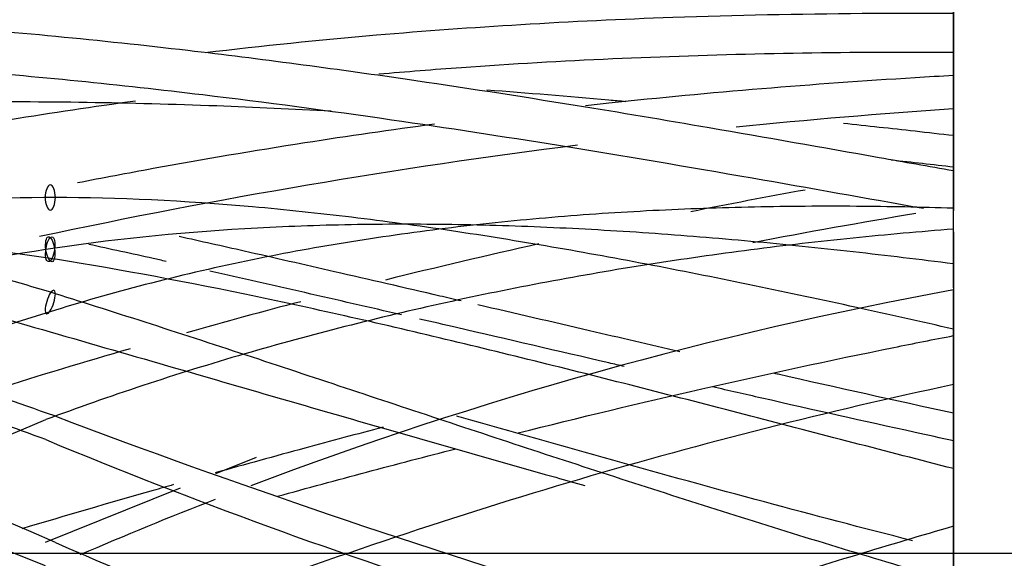
# Paper-space layout 'Layout1' of a CAD drawing. Units: inches. Extents: x 0 to 17.9, y 0 to 11.
# Drawn here: x 6.2 to 6.3, y 6.6 to 6.7 of the extents above; entities that cross this region are included whole.
import ezdxf
from ezdxf import colors
from ezdxf.entities.mleader import LeaderData, LeaderLine
from ezdxf.enums import TextEntityAlignment as Align
from ezdxf.lldxf.tags import DXFTag
from ezdxf.math import Vec2, Vec3

# ---------------------------------------------------------------- set-up
doc = ezdxf.new("R2010")
doc.units = ezdxf.units.IN
doc.header["$MEASUREMENT"] = 0
for name, color, linetype in [('38381628', 7, 'Continuous'), ('38381629', 7, 'Continuous'), ('41332502', 7, 'Continuous'), ('41332505', 7, 'Continuous'), ('Default', 7, 'Continuous')]:
    doc.layers.add(name, color=color, linetype=linetype)
doc.styles.add('SEACAD_Arial', font='arial.ttf')
tags = doc.linetypes.add('CENTER2', pattern=[1.125, 0.75, -0.125, 0.125, -0.125]).pattern_tags.tags
tags[10:11] = [DXFTag(74, 4), DXFTag(75, 0), DXFTag(340, '0'), DXFTag(46, 0.0), DXFTag(50, 0.0), DXFTag(44, 0.0), DXFTag(45, 0.0)]
tags[8:9] = [DXFTag(74, 4), DXFTag(75, 0), DXFTag(340, '0'), DXFTag(46, 0.0), DXFTag(50, 0.0), DXFTag(44, 0.0), DXFTag(45, 0.0)]
tags[6:7] = [DXFTag(74, 4), DXFTag(75, 0), DXFTag(340, '0'), DXFTag(46, 0.0), DXFTag(50, 0.0), DXFTag(44, 0.0), DXFTag(45, 0.0)]
tags[4:5] = [DXFTag(74, 4), DXFTag(75, 0), DXFTag(340, '0'), DXFTag(46, 0.0), DXFTag(50, 0.0), DXFTag(44, 0.0), DXFTag(45, 0.0)]
doc.dimstyles.new('Outline', dxfattribs={"dimtxt": 0.125, "dimasz": 0.25, "dimexe": 0.0625, "dimexo": 0.0625, "dimgap": 0.03125, "dimtad": 0, "dimtih": 1, "dimtoh": 1, "dimlfac": 8, "dimzin": 4, "dimdsep": 46, "dimtxsty": 'SEACAD_Arial', "dimblk1": '_SE_FILLED', "dimblk2": '_SE_FILLED', "dimsah": 1, "dimcen": 0.0625, "dimadec": 0, "dimazin": 0, "dimtfac": 1, "dimtdec": 1, "dimtofl": 0, "dimtmove": 0, "dimatfit": 3, "dimfxl": 1, "dimtolj": 1, "dimtzin": 4, "dimarcsym": 0})

# ---------------------------------------------------------------- blocks, each defined once
blk = doc.blocks.new('SE1')
at = {"layer": '38381628', "color": 7, "linetype": 'Continuous'}
for p, q in [((6.29709704173976, 6.663048652355271), (6.297097100210374, 6.623239367432658)), ((6.297097104787356, 6.620123163560918), (6.297097245031965, 6.524638658783341))]:
    blk.add_line(p, q, dxfattribs=at)
for start_param, end_param in [(8.848690669083226e-10, 3.89170121185192), (4.118163427914755, 5.305584007151129)]:
    blk.add_ellipse((6.297097901807827, 6.572380919861776), major_axis=(1.032727676341429e-07, -0.0703124999999241), ratio=7.72782109462074e-06, start_param=start_param, end_param=end_param, dxfattribs=at)
at = {"layer": '38381629', "color": 7, "linetype": 'Continuous'}
for p, q in [((6.297095119220558, 6.620122987646418), (6.297095132462232, 6.611107491635164)), ((6.297095141991615, 6.604619481813097), (6.297095158636736, 6.593286774255086)), ((6.297095164619882, 6.589213193509601), (6.297095182924592, 6.576750567870139))]:
    blk.add_line(p, q, dxfattribs=at)
for start_param, end_param in [(-4.146076715144438, -3.541615729666321), (-4.261237660821378, -4.202895071594602), (1.165546628377697, 1.979208662505497), (4.368073339814153, 4.455176683065667), (4.580380307779782, 4.671295600126821)]:
    blk.add_ellipse((6.29709609736158, 6.572380919864495), major_axis=(1.445818754527175e-07, -0.09843749999989362), ratio=7.72782251729406e-06, start_param=start_param, end_param=end_param, dxfattribs=at)
at = {"layer": '41332502', "color": 7, "linetype": 'Continuous'}
for p, q in [((6.193838528910302, 6.586670659321014), (6.187807033337213, 6.584242759515231)), ((6.182587697544929, 6.582141784027005), (6.162594593968234, 6.57409382117888)), ((6.148573347848967, 6.5763118973326), (6.162595415251638, 6.570667623437502))]:
    blk.add_line(p, q, dxfattribs=at)
for centre, radius, start, end in [((5.920834912719013, 6.020576881176943), 0.6046151619774539, 66.27489326441716, 89.99876624648071), ((6.405834607086077, 6.020641110459567), 0.6008032934972866, 100.4317711066577, 110.7450651186368), ((6.456796001957735, 5.851420970266199), 0.762971226610741, 102.0853461535432, 110.6661404696536), ((5.869192409804254, 7.295900217682373), 0.7623723404576154, 273.8851447432882, 292.6433684434975), ((6.616173534638986, 7.788110659386275), 1.277941658095545, 249.2783390950003, 253.1490522602092), ((6.456793212178303, 7.293341650924615), 0.7629715245469075, 247.3278868543305, 257.9148786614844), ((6.405834607086077, 6.020641110459567), 0.6008032934972866, 111.2809157296159, 113.3462729526714), ((6.405833304918186, 7.124118679451061), 0.6008009242658456, 246.2748450306623, 259.5683248794685)]:
    blk.add_arc(centre, radius, start, end, dxfattribs=at)
for points, knots in [([(6.164100708206111, 6.625193223005918), (6.164100709326256, 6.624213440843493), (6.163742035503401, 6.623321977108676), (6.162953617260522, 6.62332197753598), (6.162594941399319, 6.624213441659587), (6.162594939159028, 6.626173005984437), (6.162953612981883, 6.627064469719256), (6.163742031224762, 6.62706446929195), (6.164100707085965, 6.626173005168343), (6.164100708206111, 6.625193223005918)], [0, 0, 0, 0, 0.25, 0.25, 0.5, 0.5, 0.75, 0.75, 1, 1, 1, 1]), ([(6.164101021612269, 6.610936144158194), (6.155004302900169, 6.613766225576088), (6.144783212105197, 6.616389211688936), (6.129752400825257, 6.619480150816217), (6.124906393005947, 6.620362356330061), (6.114994932822189, 6.62196156097837), (6.110042663367074, 6.622656830197005), (6.100064597183502, 6.623866906542274), (6.095084047172088, 6.624376020979954), (6.085036709970264, 6.625227775899355), (6.08003201375086, 6.625564990401488), (6.069932081890495, 6.626084486640755), (6.064925286517711, 6.626262689552091), (6.054789192672119, 6.62647662498259), (6.049784078525238, 6.626510214746728), (6.039606378221712, 6.626445714497226), (6.034600786034638, 6.626349015385969), (6.024374586599818, 6.626033579051694), (6.019361351231342, 6.625821326334239), (6.009084368791465, 6.625285978473117), (6.004049182873918, 6.624974521441804), (5.993733912320735, 6.62425965420101), (5.98857495693191, 6.623863065397558), (5.982173133439914, 6.623345175001226), (5.980841057649187, 6.623235949247614), (5.979502541252661, 6.623125213859185)], [0, 0, 0, 0, 0.1250254318621195, 0.1250254318621195, 0.1873521712001345, 0.1873521712001345, 0.2497113751044781, 0.2497113751044781, 0.3121834756749463, 0.3121834756749463, 0.3747923230861374, 0.3747923230861374, 0.4373335567544997, 0.4373335567544997, 0.4998172329942842, 0.4998172329942842, 0.5622934952618105, 0.5622934952618105, 0.6248047248976332, 0.6248047248976332, 0.6873866282853401, 0.6873866282853401, 0.7499390461473068, 0.7499390461473068, 0.7662227686135279, 0.7662227686135279, 0.7662227686135279, 0.7662227686135279]), ([(6.164100708206111, 6.625193223005918), (6.155003984571111, 6.625197622991644), (6.144782891514708, 6.624708901529655), (6.129752081019092, 6.623394353927477), (6.124906074064049, 6.622882018780132), (6.114994616692067, 6.621686659495547), (6.110042349170529, 6.621014679848781), (6.100064287805496, 6.619533927028872), (6.09508374065829, 6.618731709972418), (6.085658569894596, 6.617113738984379), (6.081270358477902, 6.616319825007361), (6.07685217408982, 6.615485864690476)], [0, 0, 0, 0, 0.1250254318621195, 0.1250254318621195, 0.1873521712001345, 0.1873521712001345, 0.2497113751044781, 0.2497113751044781, 0.3121834756749463, 0.3121834756749463, 0.3670469479284385, 0.3670469479284385, 0.3670469479284385, 0.3670469479284385]), ([(6.297050458330789, 6.605702489080523), (6.292231359988739, 6.606795733663849), (6.287500740084877, 6.607854810040403), (6.277625437566065, 6.610018430842425), (6.272642817413776, 6.611085043776004), (6.262553677542152, 6.613175580983944), (6.257573683309586, 6.614173280933715), (6.247545414791569, 6.616095422461418), (6.242586335679197, 6.617002955063914), (6.232628885595217, 6.618720116337141), (6.227693179136081, 6.619519113150795), (6.217799920525244, 6.620995544389886), (6.212888858178118, 6.621666167807555), (6.203052614164597, 6.622861162760862), (6.198241943920991, 6.623374166884942), (6.183308012379894, 6.624693853540767), (6.173142426302165, 6.62518884962607), (6.164100708206111, 6.625193223005918)], [0.4411112480179512, 0.4411112480179512, 0.4411112480179512, 0.4411112480179512, 0.5004851581631932, 0.5004851581631932, 0.5630869894800068, 0.5630869894800068, 0.6256879823565407, 0.6256879823565407, 0.6881176472890633, 0.6881176472890633, 0.7504195814809156, 0.7504195814809156, 0.8126590147755257, 0.8126590147755257, 0.8749202018996624, 0.8749202018996624, 1, 1, 1, 1]), ([(6.164001396883465, 6.592838623683001), (6.152825805037978, 6.596740759829433), (6.137082351573339, 6.602170823855334), (6.114244863726607, 6.608094677651321), (6.096767020415863, 6.61194480680748), (6.080756382206115, 6.614924338633202), (6.064475567446953, 6.617426471603133), (6.048844738525047, 6.619347174298897), (6.033957136111098, 6.620776566263021), (6.020020705985455, 6.621787920110597), (6.00659481893063, 6.622475671561717), (5.992636812772364, 6.622928736544419), (5.975234359545986, 6.623194005115876), (5.950677825229854, 6.623009174165651), (5.932921580981185, 6.622890857524702), (5.920847872821691, 6.622781165989948)], [0, 0, 0, 0, 0.1297114887215763, 0.2175619914766571, 0.2823382691432397, 0.3491192512448189, 0.4168228725360232, 0.4845257935019224, 0.542566918374288, 0.6005990806574144, 0.6561101538246576, 0.7074821669978066, 0.771381909479032, 0.8692013927268416, 1, 1, 1, 1]), ([(6.297050430865753, 6.623613919464297), (6.292231236817377, 6.623759697432188), (6.287500527894673, 6.623850510968853), (6.277625131704813, 6.623918166865963), (6.272642509849621, 6.623887173446859), (6.262553367330177, 6.623678703072607), (6.257573372187155, 6.623503573793958), (6.247545102729858, 6.622991692950612), (6.242586023595788, 6.622659687674635), (6.232628574457451, 6.621820196418382), (6.227692868958529, 6.621318180455229), (6.217799613367303, 6.620123856633981), (6.212888553064642, 6.619437273124406), (6.203052314363561, 6.617856348130576), (6.198241647306241, 6.616983716857856), (6.183307727773603, 6.613922610277581), (6.173142152990693, 6.611320247999842), (6.164100447993955, 6.608513456503315)], [0.4411101412265547, 0.4411101412265547, 0.4411101412265547, 0.4411101412265547, 0.5004851581631932, 0.5004851581631932, 0.5630869894800068, 0.5630869894800068, 0.6256879823565407, 0.6256879823565407, 0.6881176472890633, 0.6881176472890633, 0.7504195814809156, 0.7504195814809156, 0.8126590147755257, 0.8126590147755257, 0.8749202018996624, 0.8749202018996624, 1, 1, 1, 1]), ([(6.2970569109015, 6.615357888971364), (6.292078364069025, 6.615993428075439), (6.287195694297547, 6.616582018255095), (6.277147841197586, 6.617705296522207), (6.272147447727191, 6.618219260116821), (6.262017151557163, 6.619153178702837), (6.257015110438745, 6.619561048398428), (6.246918580239799, 6.620260948123959), (6.241916670287918, 6.620546209423381), (6.231865713438846, 6.620979244450298), (6.226882739201117, 6.621124229950855), (6.216892650860768, 6.621256954513253), (6.211934381707518, 6.621244198487468), (6.202004076643755, 6.62104051764788), (6.197149571003989, 6.620855050043362), (6.182083481908802, 6.619966143987281), (6.171827924243731, 6.61889986260701), (6.162700949715517, 6.617487280777847)], [0.4391630516998451, 0.4391630516998451, 0.4391630516998451, 0.4391630516998451, 0.5001412311731332, 0.5001412311731332, 0.5626235307722549, 0.5626235307722549, 0.6251478092171352, 0.6251478092171352, 0.6877413497257752, 0.6877413497257752, 0.7502340112686431, 0.7502340112686431, 0.8126249067555498, 0.8126249067555498, 0.8749827571141487, 0.8749827571141487, 1, 1, 1, 1]), ([(6.16270066667957, 6.61625950600544), (6.153622827477223, 6.617658049374613), (6.1434169370623, 6.618712656533797), (6.128435399408492, 6.619586655684221), (6.123610478433441, 6.61976778821131), (6.113742267352339, 6.619963856482098), (6.10881764061143, 6.619973445943879), (6.098895889883061, 6.619835648058571), (6.093948719367845, 6.619688822283347), (6.083966880076908, 6.619253183932462), (6.078998906877691, 6.618967117234522), (6.068956145434193, 6.618265554195517), (6.063974967972013, 6.617856557876981), (6.053885687371158, 6.6169205750023), (6.048907659315616, 6.616405892166557), (6.038781421461679, 6.615267685215529), (6.033804860609701, 6.614663539254596), (6.023637191317452, 6.61335573287219), (6.018654471445664, 6.612678722253661), (6.008444343162951, 6.611239332221357), (6.00344066407569, 6.610508057240475), (5.993197158722273, 6.608987314529257), (5.988052444837617, 6.608211313580791), (5.97698677182043, 6.606560924799905), (5.970728007563975, 6.605638627220181), (5.95837067456262, 6.603959194856735), (5.952140921498067, 6.603183189557976), (5.939700147988705, 6.601966086947816), (5.933408469807476, 6.601523565081551), (5.925067295464769, 6.601287154821737), (5.922949050501704, 6.601256335626978), (5.920848146113966, 6.601255771088802)], [0, 0, 0, 0, 0.1250418149718658, 0.1250418149718658, 0.1873540006265202, 0.1873540006265202, 0.249665309729857, 0.249665309729857, 0.3120468650059589, 0.3120468650059589, 0.3745536580187722, 0.3745536580187722, 0.437157785764446, 0.437157785764446, 0.4997040255584652, 0.4997040255584652, 0.5622247428466423, 0.5622247428466423, 0.6247575655089508, 0.6247575655089508, 0.6873354305404067, 0.6873354305404067, 0.7499126847930478, 0.7499126847930478, 0.8250394371650477, 0.8250394371650477, 0.9001661895370475, 0.9001661895370475, 0.9749220951893685, 0.9749220951893685, 1, 1, 1, 1]), ([(6.297056904927287, 6.620509543618102), (6.29207846080025, 6.620126290135998), (6.287195886285578, 6.619691314956803), (6.277148133028283, 6.618667494757868), (6.272147740961085, 6.618091969295749), (6.262017446888481, 6.616785061400443), (6.257015406435643, 6.616069723381993), (6.246918876746471, 6.614477141939017), (6.241916966631662, 6.613614036903289), (6.231866008528979, 6.611722879360072), (6.226883033209141, 6.610707291020447), (6.216892941675818, 6.60850612779933), (6.211934670428263, 6.607331445079004), (6.202004360036079, 6.604804382805186), (6.197149851244443, 6.603484771967132), (6.182083750405925, 6.599101607900746), (6.171828181862603, 6.595696057798003), (6.162701194842005, 6.592292245441803)], [0.4391642358303119, 0.4391642358303119, 0.4391642358303119, 0.4391642358303119, 0.5001412311731332, 0.5001412311731332, 0.5626235307722549, 0.5626235307722549, 0.6251478092171352, 0.6251478092171352, 0.6877413497257752, 0.6877413497257752, 0.7502340112686431, 0.7502340112686431, 0.8126249067555498, 0.8126249067555498, 0.8749827571141487, 0.8749827571141487, 1, 1, 1, 1]), ([(6.162700511532786, 6.589328134934718), (6.153622654110976, 6.592710942723716), (6.143416746055925, 6.5960972664899), (6.128435186554592, 6.600451568336377), (6.123610259147271, 6.601761806157645), (6.113742036011626, 6.604270474869842), (6.108817403811436, 6.605435984658174), (6.098895643123434, 6.60761988366026), (6.093948468158608, 6.608627198454994), (6.083966620859716, 6.610503637160051), (6.078998644156476, 6.611360109664832), (6.068955876537299, 6.612942818256918), (6.063974696460863, 6.613654351191067), (6.053885411411691, 6.614954110285598), (6.0489073815769, 6.615526034619373), (6.038781140886501, 6.616555636467942), (6.033804579023603, 6.616996212585349), (6.02363690838066, 6.617770556195789), (6.018654188196481, 6.618088574476207), (6.008444059908124, 6.618623692465537), (6.003440381129575, 6.618828833631086), (5.993196876936949, 6.619144342504836), (5.988052163906267, 6.619249308965974), (5.976986493122654, 6.619383176648349), (5.970727730405173, 6.619395719138764), (5.958370400572104, 6.619340194015011), (5.952140649165537, 6.619272984731898), (5.939699878394549, 6.61913802504981), (5.933408201287549, 6.61907212175907), (5.925067027517977, 6.619037065651256), (5.922948782630085, 6.619032395606749), (5.920847878243505, 6.61903235274711)], [0, 0, 0, 0, 0.1250418149718658, 0.1250418149718658, 0.1873540006265202, 0.1873540006265202, 0.249665309729857, 0.249665309729857, 0.3120468650059589, 0.3120468650059589, 0.3745536580187722, 0.3745536580187722, 0.437157785764446, 0.437157785764446, 0.4997040255584652, 0.4997040255584652, 0.5622247428466423, 0.5622247428466423, 0.6247575655089508, 0.6247575655089508, 0.6873354305404067, 0.6873354305404067, 0.7499126847930478, 0.7499126847930478, 0.8250394371650477, 0.8250394371650477, 0.9001661895370475, 0.9001661895370475, 0.9749220951893685, 0.9749220951893685, 1, 1, 1, 1]), ([(6.16270066667957, 6.61625950600544), (6.162840999215644, 6.615555902540238), (6.1632769252366, 6.615523529136514), (6.163954487470065, 6.616859574727763), (6.164135047760143, 6.618107561660757), (6.163854382687998, 6.619514768591162), (6.163418456667041, 6.619547141994885), (6.162740894433577, 6.618211096403636), (6.162560334143498, 6.616963109470642), (6.16270066667957, 6.61625950600544)], [0, 0, 0, 0, 0.25, 0.25, 0.5, 0.5, 0.75, 0.75, 1, 1, 1, 1]), ([(6.162700949715517, 6.617487280777847), (6.162841277285909, 6.616517394988311), (6.163277201666745, 6.615657828725723), (6.163954770226353, 6.61570815158139), (6.164135337912453, 6.61661350456307), (6.163854682771668, 6.61855327614214), (6.163418758390833, 6.61941284240473), (6.162741189831225, 6.619362519549063), (6.162560622145124, 6.618457166567382), (6.162700949715517, 6.617487280777847)], [0, 0, 0, 0, 0.25, 0.25, 0.5, 0.5, 0.75, 0.75, 1, 1, 1, 1]), ([(6.162700949715517, 6.617487280777847), (6.153623114610383, 6.616082304178647), (6.14341722583796, 6.614187411378945), (6.128435686864131, 6.611069118094581), (6.123610764909085, 6.61001503619841), (6.113742550878442, 6.607783641403437), (6.108817922186947, 6.606631688924926), (6.098896166694663, 6.604252905748029), (6.093948993389298, 6.603037943694186), (6.083967147746573, 6.600545410736776), (6.078999171027178, 6.599284374553649), (6.068956401847458, 6.596709497356286), (6.063975220240976, 6.595419551995763), (6.053885930725087, 6.592796104545032), (6.048907898014645, 6.591496304481598), (6.038781650273918, 6.588857026213624), (6.033805084357635, 6.587562054402846), (6.023637404413302, 6.584938184521326), (6.018654679170749, 6.583662724355251), (6.008444539713537, 6.58109199267604), (6.003440855064703, 6.579852668209608), (5.99319733833801, 6.577386495555404), (5.988052618746881, 6.57618409360209), (5.976986933748057, 6.57371621420185), (5.970728162903685, 6.572399340580695), (5.958370818041995, 6.570079779046902), (5.95214105956919, 6.569049545752048), (5.939700277628618, 6.567463251712194), (5.933408596411089, 6.56690332916475), (5.925067420446065, 6.566604043500232), (5.922949175271691, 6.566565126799022), (5.920848270880024, 6.56656436947353)], [0, 0, 0, 0, 0.1250418149718658, 0.1250418149718658, 0.1873540006265202, 0.1873540006265202, 0.249665309729857, 0.249665309729857, 0.3120468650059589, 0.3120468650059589, 0.3745536580187722, 0.3745536580187722, 0.437157785764446, 0.437157785764446, 0.4997040255584652, 0.4997040255584652, 0.5622247428466423, 0.5622247428466423, 0.6247575655089508, 0.6247575655089508, 0.6873354305404067, 0.6873354305404067, 0.7499126847930478, 0.7499126847930478, 0.8250394371650477, 0.8250394371650477, 0.9001661895370475, 0.9001661895370475, 0.9749220951893685, 0.9749220951893685, 1, 1, 1, 1]), ([(6.297056955053847, 6.585030840575288), (6.292078339629542, 6.586312898827789), (6.287195605789947, 6.587580283898513), (6.277147679510299, 6.59019267598044), (6.27214727906782, 6.59149505142636), (6.262016969009486, 6.594122710936194), (6.257014921150514, 6.59541485950614), (6.24691837768007, 6.597997239946348), (6.241916461319693, 6.599263761076964), (6.23186549202949, 6.60176731398052), (6.226882511840576, 6.602987938494095), (6.216892412114902, 6.605376793996078), (6.211934137582503, 6.606533432705707), (6.202003822415897, 6.608772438229883), (6.197149312159964, 6.609829754089492), (6.182083210006579, 6.612955802193027), (6.17182764532717, 6.614853393882735), (6.16270066667957, 6.61625950600544)], [0.4391623263263064, 0.4391623263263064, 0.4391623263263064, 0.4391623263263064, 0.5001412311731332, 0.5001412311731332, 0.5626235307722549, 0.5626235307722549, 0.6251478092171352, 0.6251478092171352, 0.6877413497257752, 0.6877413497257752, 0.7502340112686431, 0.7502340112686431, 0.8126249067555498, 0.8126249067555498, 0.8749827571141487, 0.8749827571141487, 1, 1, 1, 1]), ([(6.164101021612269, 6.610936144158194), (6.164101016957002, 6.610243333033931), (6.163742336879712, 6.609035886677911), (6.162953916439517, 6.607767370350675), (6.162595244833504, 6.607820645307462), (6.162595254144037, 6.609206267555988), (6.162953934221328, 6.610413713912008), (6.163742354661522, 6.611682230239244), (6.164101026267535, 6.611628955282457), (6.164101021612269, 6.610936144158194)], [0, 0, 0, 0, 0.25, 0.25, 0.5, 0.5, 0.75, 0.75, 1, 1, 1, 1]), ([(6.297050512912427, 6.568271754460685), (6.29223145455168, 6.569672049420742), (6.287500872261027, 6.571078985944328), (6.2776256162513, 6.574071134586394), (6.272643003746421, 6.57561054219501), (6.262553879119439, 6.578775469960852), (6.257573892293333, 6.580361555754946), (6.247545638346643, 6.583591746587425), (6.242586566270529, 6.585207192511445), (6.232629129866018, 6.588475107961862), (6.227693429964922, 6.59010707180858), (6.217800183934331, 6.59338937620008), (6.212889127551007, 6.595024360216776), (6.203052894783732, 6.598295254817614), (6.198242229704038, 6.599893379341149), (6.183308312860934, 6.604820791839288), (6.173142734815191, 6.608123175547899), (6.164101021612269, 6.610936144158194)], [0.4411116336654451, 0.4411116336654451, 0.4411116336654451, 0.4411116336654451, 0.5004851581631932, 0.5004851581631932, 0.5630869894800068, 0.5630869894800068, 0.6256879823565407, 0.6256879823565407, 0.6881176472890633, 0.6881176472890633, 0.7504195814809156, 0.7504195814809156, 0.8126590147755257, 0.8126590147755257, 0.8749202018996624, 0.8749202018996624, 1, 1, 1, 1]), ([(6.164101150033951, 6.536247992536393), (6.155004475023719, 6.539071832539586), (6.144783429094767, 6.542385953941504), (6.129752677223322, 6.547335912894979), (6.124906687574117, 6.548942659656814), (6.114995262688075, 6.552232337029739), (6.110043009926962, 6.553877918691882), (6.100064975553082, 6.557182075031684), (6.095084440511343, 6.558825685365238), (6.085037131741109, 6.562116618194168), (6.080032448806477, 6.563743611136668), (6.069932542043759, 6.566990080576131), (6.064925758269305, 6.568581272982916), (6.054789686250051, 6.571754058391634), (6.049784582069475, 6.573296988378378), (6.039606900432098, 6.576373987346726), (6.034601316643148, 6.577857808307365), (6.024375132818073, 6.580815196620128), (6.019361904346904, 6.582229019979339), (6.009084934556523, 6.585036575022846), (6.004049754108155, 6.586367991645485), (5.993734493342307, 6.588982036234544), (5.988575542128713, 6.590231806256955), (5.97842833384343, 6.592547953081975), (5.973217144798491, 6.593665102279854), (5.962882558887716, 6.595678404520542), (5.957687697122004, 6.596590502433306), (5.942048429635766, 6.598907143431363), (5.931498956497246, 6.599873668133305), (5.920848226169633, 6.599870724118283)], [0, 0, 0, 0, 0.1250254318621195, 0.1250254318621195, 0.1873521712001345, 0.1873521712001345, 0.2497113751044781, 0.2497113751044781, 0.3121834756749463, 0.3121834756749463, 0.3747923230861374, 0.3747923230861374, 0.4373335567544997, 0.4373335567544997, 0.4998172329942842, 0.4998172329942842, 0.5622934952618105, 0.5622934952618105, 0.6248047248976332, 0.6248047248976332, 0.6873866282853401, 0.6873866282853401, 0.7499390461473068, 0.7499390461473068, 0.8123459129415714, 0.8123459129415714, 0.8747527797358364, 0.8747527797358364, 1, 1, 1, 1]), ([(6.297050496330876, 6.576490313902055), (6.292231167750138, 6.575089929249237), (6.287500334723471, 6.573682904905987), (6.277624824674751, 6.570690647935447), (6.272642217170871, 6.569151225690232), (6.262553105062836, 6.565986268287236), (6.25757312560256, 6.56440016786426), (6.247544889055935, 6.561169947573444), (6.242585826856518, 6.559554487081984), (6.23262841302632, 6.556286542381267), (6.227692725678065, 6.554654564035768), (6.217799507748224, 6.551372230582537), (6.212888466779224, 6.549737232139457), (6.203052268054353, 6.546466308644376), (6.198241621156195, 6.544868169989365), (6.18330776609864, 6.539940713622389), (6.173142237974764, 6.536638300052096), (6.164100576415637, 6.533825304881513)], [0.4411084002238596, 0.4411084002238596, 0.4411084002238596, 0.4411084002238596, 0.5004851581631932, 0.5004851581631932, 0.5630869894800068, 0.5630869894800068, 0.6256879823565407, 0.6256879823565407, 0.6881176472890633, 0.6881176472890633, 0.7504195814809156, 0.7504195814809156, 0.8126590147755257, 0.8126590147755257, 0.8749202018996624, 0.8749202018996624, 1, 1, 1, 1])]:
    blk.add_open_spline(points, degree=3, knots=knots, dxfattribs=at)
blk.add_open_spline([(6.164100447993955, 6.608513456503315), (6.15664680895828, 6.606199643905312), (6.148438293636624, 6.603556664289457), (6.14019828566317, 6.60086021137348)], degree=3, dxfattribs=at)
at = {"layer": '41332505', "color": 7, "linetype": 'Continuous'}
for centre, radius, start, end in [((6.360667045230427, 5.689912786094781), 0.9505364065092897, 93.84051700464705, 95.7839503565431), ((6.360667045230427, 5.689912786094781), 0.9505364065092897, 97.20741782339809, 102.0782837325748), ((6.452931301726089, 5.646709583209497), 0.9956050980516152, 100.2884099800991, 101.2811290557346), ((6.454661998958027, 5.639590001109802), 0.9966746723842623, 99.42273350340399, 100.8323520060052), ((6.452931301726089, 5.646709583209497), 0.9956050980516152, 102.6040601439496, 103.9447434157024), ((6.452931301726089, 5.646709583209497), 0.9956050980516152, 104.6911380886759, 105.6993809430607), ((6.452931301726089, 5.646709583209497), 0.9956050980516152, 106.2001559084023, 107.4037949836508)]:
    blk.add_arc(centre, radius, start, end, dxfattribs=at)
for points, knots in [([(6.297073712605589, 6.629132153217133), (6.29339861279449, 6.629785688997099), (6.281338079259429, 6.631931822918029), (6.262635390944391, 6.635247777619091), (6.239252453368215, 6.639171881470744), (6.213504325652084, 6.643164580305648), (6.181282721229056, 6.647458107865796), (6.142398176286991, 6.651220747020679), (6.095698120182051, 6.653387220208615), (6.065788976595313, 6.651273221366258), (6.046772740434746, 6.649841579181463)], [0.2962536729415094, 0.2962536729415094, 0.2962536729415094, 0.2962536729415094, 0.3266557107712114, 0.3961853074116731, 0.4511884613375189, 0.5212401777840129, 0.6110984043192691, 0.7208209238022042, 0.8502682051547841, 1, 1, 1, 1]), ([(6.297069872416787, 6.652461540940743), (6.292563433541852, 6.65247751638196), (6.278701956786854, 6.652450322811495), (6.257306982751803, 6.652024365318939), (6.233354069156726, 6.650897259192512), (6.21027891351343, 6.649221232595895), (6.194734208492966, 6.647631559486886), (6.186295020814585, 6.646621818872614)], [0.2955920217830956, 0.2955920217830956, 0.2955920217830956, 0.2955920217830956, 0.3327807085625034, 0.4102427868755832, 0.4725208366940601, 0.5318582782804647, 0.602520798542286, 0.602520798542286, 0.602520798542286, 0.602520798542286]), ([(6.04746114947936, 6.64367210347499), (6.067581250645138, 6.645133034596382), (6.098575954679213, 6.647240394485811), (6.145814977560117, 6.644722390066701), (6.182803741368482, 6.640985082884734), (6.212755339802543, 6.636974269790295), (6.239857464349933, 6.632795083045612), (6.266098365398333, 6.628341382012365), (6.284167432541151, 6.625106966314821), (6.292635604539853, 6.623596170905893)], [0, 0, 0, 0, 0.1849017664367615, 0.3377913404960268, 0.458848561218359, 0.5498456152262028, 0.630196672474354, 0.722747868891514, 0.804453685983263, 0.804453685983263, 0.804453685983263, 0.804453685983263]), ([(6.297073517486203, 6.646692646590392), (6.295281479205398, 6.646699559569303), (6.293483415363732, 6.646702663669124), (6.284012351890781, 6.646697630047029), (6.276621204373713, 6.646621995560811), (6.261574962777748, 6.646300955210437), (6.254109233117795, 6.646057704692157), (6.239128141354329, 6.64538179403126), (6.23169099516632, 6.644952900647442), (6.220131794662225, 6.644128376136265), (6.216059121426068, 6.643807508180421), (6.211985244663682, 6.643454528551946)], [0.2977973840117026, 0.2977973840117026, 0.2977973840117026, 0.2977973840117026, 0.3125475764020494, 0.3125475764020494, 0.375135386248241, 0.375135386248241, 0.4376587194447455, 0.4376587194447455, 0.500142400754131, 0.500142400754131, 0.5344079554697964, 0.5344079554697964, 0.5344079554697964, 0.5344079554697964]), ([(6.297077510108759, 6.643261934306983), (6.295179036539449, 6.643155406405089), (6.293278807679332, 6.643043970102698), (6.283753723083651, 6.642460629835336), (6.276325492581531, 6.641928894956441), (6.261031062247708, 6.640660998448985), (6.253601475685731, 6.639960521224219), (6.244904311332254, 6.639038147912403), (6.243747223707373, 6.638913323291484), (6.24259094308403, 6.638786456834998)], [0.2969661091317458, 0.2969661091317458, 0.2969661091317458, 0.2969661091317458, 0.3125891330555324, 0.3125891330555324, 0.375164601765534, 0.375164601765534, 0.4376942321100286, 0.4376942321100286, 0.447299953589447, 0.447299953589447, 0.447299953589447, 0.447299953589447]), ([(6.24853969214435, 6.639393956583687), (6.247714832330365, 6.639468711803555), (6.246889083511022, 6.639542868486685), (6.240016809980688, 6.640154275043299), (6.234000163206027, 6.640651890753866), (6.227977768062376, 6.641105679213498)], [0.4308344468278681, 0.4308344468278681, 0.4308344468278681, 0.4308344468278681, 0.4376942321100286, 0.4376942321100286, 0.4878339162990711, 0.4878339162990711, 0.4878339162990711, 0.4878339162990711]), ([(6.075734497365635, 6.63431787968803), (6.084803359981425, 6.635569747766749), (6.108310064734463, 6.638364780994684), (6.146758165904569, 6.639739844081467), (6.180787952026617, 6.639191765718568), (6.199300491013476, 6.63832783087245), (6.204959655693324, 6.638016956312044)], [0.07810948903466167, 0.07810948903466167, 0.07810948903466167, 0.07810948903466167, 0.1575040731091155, 0.2901530744737948, 0.3981727625233423, 0.4456348080668331, 0.4456348080668331, 0.4456348080668331, 0.4456348080668331]), ([(6.175955196712609, 6.639468049146235), (6.169763115676367, 6.638628427670191), (6.163610636971313, 6.637711348866924), (6.150035907088205, 6.635495813690427), (6.142703120358507, 6.63417421418343), (6.132988550523698, 6.632246470799956), (6.130636396487012, 6.631765989140486), (6.128287438530818, 6.631272076585335)], [0.6355108425025112, 0.6355108425025112, 0.6355108425025112, 0.6355108425025112, 0.6877634688946649, 0.6877634688946649, 0.7502542540706796, 0.7502542540706796, 0.7702786450804339, 0.7702786450804339, 0.7702786450804339, 0.7702786450804339]), ([(6.220231786592176, 6.636062466093633), (6.213824511839384, 6.6352032012875), (6.20744918355504, 6.634279540372183), (6.193499601300378, 6.632102630139428), (6.1860726479825, 6.630846161161712), (6.174822007360275, 6.628789411964362), (6.17108801552177, 6.628081317256549), (6.167357687414982, 6.627347736977929)], [0.5093297576363032, 0.5093297576363032, 0.5093297576363032, 0.5093297576363032, 0.5627402403106164, 0.5627402403106164, 0.6253292280202842, 0.6253292280202842, 0.6566625005132085, 0.6566625005132085, 0.6566625005132085, 0.6566625005132085]), ([(6.297077523784514, 6.63436272689073), (6.295178907696052, 6.634577155616295), (6.293278536141862, 6.634790687747012), (6.287812712546254, 6.63540028161954), (6.284292373903102, 6.635787860667211), (6.280771944525954, 6.636168125891139)], [0.2969649408664934, 0.2969649408664934, 0.2969649408664934, 0.2969649408664934, 0.3125891330555324, 0.3125891330555324, 0.3418379269928103, 0.3418379269928103, 0.3418379269928103, 0.3418379269928103]), ([(6.112049302949583, 6.619797825157803), (6.123921855773332, 6.616574658862396), (6.148614544177523, 6.60956134250605), (6.182220301013674, 6.599833577644839), (6.212254736413581, 6.5911186585452), (6.231333859094058, 6.585669598375905), (6.241064587709955, 6.58293574381011), (6.242506004291153, 6.582531875181105)], [0.1883013599184837, 0.1883013599184837, 0.1883013599184837, 0.1883013599184837, 0.2901150539874192, 0.3941042816801068, 0.472279606862152, 0.5412826747295812, 0.5532768650251637, 0.5532768650251637, 0.5532768650251637, 0.5532768650251637]), ([(6.180488690228931, 6.615733576033992), (6.179851086464311, 6.615875358167711), (6.179213077317278, 6.616017015179772), (6.175397871558878, 6.61686277822905), (6.172235024172569, 6.617558424154092), (6.169076524284145, 6.61824665651393)], [0.6199987625975084, 0.6199987625975084, 0.6199987625975084, 0.6199987625975084, 0.6253292280202842, 0.6253292280202842, 0.6518487202545802, 0.6518487202545802, 0.6518487202545802, 0.6518487202545802]), ([(6.224203797898192, 6.609868003652707), (6.22314550796377, 6.610113619876866), (6.216876533415926, 6.611567756642511), (6.206153419722206, 6.614045036061541), (6.193291481837871, 6.616977630048446), (6.185638425553027, 6.618696916983724), (6.182432528407765, 6.619411724851416)], [0.5003113612908562, 0.5003113612908562, 0.5003113612908562, 0.5003113612908562, 0.509165293249492, 0.5527686219306601, 0.5901263770547861, 0.6170804012281509, 0.6170804012281509, 0.6170804012281509, 0.6170804012281509]), ([(6.215363480142095, 6.60780669820118), (6.210588624963581, 6.608909387144158), (6.205820339214056, 6.610005946561296), (6.196323374188403, 6.612174563842785), (6.191660130559287, 6.613232017924871), (6.186994332906836, 6.614279712497248)], [0.5228685276165284, 0.5228685276165284, 0.5228685276165284, 0.5228685276165284, 0.5627402403106164, 0.5627402403106164, 0.6018416219826703, 0.6018416219826703, 0.6018416219826703, 0.6018416219826703]), ([(6.256580045577087, 6.602344497642004), (6.252104586209755, 6.60337957754868), (6.242107238982851, 6.605704126549634), (6.232135534558372, 6.608025909211745), (6.226631067845419, 6.609304435388597)], [0.4102235412345117, 0.4102235412345117, 0.4102235412345117, 0.4102235412345117, 0.4475044321561076, 0.4935432468634404, 0.4935432468634404, 0.4935432468634404, 0.4935432468634404]), ([(6.248337879381584, 6.600158660055696), (6.247580066004068, 6.600334233117099), (6.246821473116873, 6.600510067224912), (6.238524626953033, 6.602433872372161), (6.231031882796406, 6.604177798336078), (6.221681443531133, 6.606345378133057), (6.219849567891027, 6.606769628160052), (6.21801955523229, 6.607192858047518)], [0.4313931611391286, 0.4313931611391286, 0.4313931611391286, 0.4313931611391286, 0.4376942321100286, 0.4376942321100286, 0.5002081235510305, 0.5002081235510305, 0.5154779465178944, 0.5154779465178944, 0.5154779465178944, 0.5154779465178944]), ([(6.232601881853862, 6.590322079694499), (6.241657339639916, 6.592591455177359), (6.260155667607255, 6.597037570576978), (6.28169930108723, 6.601709431960188), (6.29412243225115, 6.604164904471276), (6.297077369908329, 6.604735019570972)], [0.5221974469505559, 0.5221974469505559, 0.5221974469505559, 0.5221974469505559, 0.5980158567687325, 0.6768515856932175, 0.70142576675606, 0.70142576675606, 0.70142576675606, 0.70142576675606]), ([(6.297078833315976, 6.593235131614024), (6.288383428438411, 6.595123413769067), (6.279538621481767, 6.597092679866093), (6.270690074209532, 6.59910515322412), (6.270481531851456, 6.599152606179706)], [0.2979480956281058, 0.2979480956281058, 0.2979480956281058, 0.2979480956281058, 0.3698974996907822, 0.3716341152649555, 0.3716341152649555, 0.3716341152649555, 0.3716341152649555]), ([(6.297077590904598, 6.589155339059456), (6.295178888414502, 6.589565138436912), (6.293278430331863, 6.589978579294433), (6.283753103430733, 6.59206430368873), (6.276324860891561, 6.593735036088168), (6.266229829951602, 6.596036289036889), (6.263806804661994, 6.596590986363016), (6.261395146028306, 6.597144903403213)], [0.2969642473679863, 0.2969642473679863, 0.2969642473679863, 0.2969642473679863, 0.3125891330555324, 0.3125891330555324, 0.375164601765534, 0.375164601765534, 0.3951641506093203, 0.3951641506093203, 0.3951641506093203, 0.3951641506093203]), ([(6.291002427707681, 6.574347789000788), (6.283578343387606, 6.576237254196544), (6.276400629751393, 6.578127282989018), (6.261575703535108, 6.582117910055365), (6.254109984508551, 6.584174179726872), (6.239128912744878, 6.588362597267485), (6.231691775822178, 6.590473059614831), (6.223979617476407, 6.592680755757066), (6.223732820929968, 6.592751424525603), (6.223486096678887, 6.592822092549532)], [0.3143876544635112, 0.3143876544635112, 0.3143876544635112, 0.3143876544635112, 0.375135386248241, 0.375135386248241, 0.4376587194447455, 0.4376587194447455, 0.500142400754131, 0.500142400754131, 0.502208709318964, 0.502208709318964, 0.502208709318964, 0.502208709318964]), ([(6.212629642015798, 6.591170474674855), (6.208767632724181, 6.590151187079559), (6.204905787849165, 6.589116274800491), (6.196584077857057, 6.586854300648647), (6.192176308922221, 6.585636856938602), (6.187768304033054, 6.584400939833538)], [0.5304823073633844, 0.5304823073633844, 0.5304823073633844, 0.5304823073633844, 0.5627402403106164, 0.5627402403106164, 0.5996824293592301, 0.5996824293592301, 0.5996824293592301, 0.5996824293592301]), ([(6.196984344112465, 6.580939293998602), (6.201382597171796, 6.582151634626674), (6.210183710174738, 6.584539729926015), (6.218999369566848, 6.586851578298387), (6.223409244993109, 6.587986794182691)], [0.422593454127714, 0.422593454127714, 0.422593454127714, 0.422593454127714, 0.4595711432624466, 0.4965294432980175, 0.4965294432980175, 0.4965294432980175, 0.4965294432980175]), ([(6.181613786646955, 6.582663512394689), (6.180602064559197, 6.582375983430107), (6.179589476099641, 6.582087275366606), (6.172074323483323, 6.579937779371777), (6.165631007591164, 6.57805709288472), (6.159164295432668, 6.576135214825423)], [0.6168652345021612, 0.6168652345021612, 0.6168652345021612, 0.6168652345021612, 0.6253292280202842, 0.6253292280202842, 0.6796029212642393, 0.6796029212642393, 0.6796029212642393, 0.6796029212642393])]:
    blk.add_open_spline(points, degree=3, knots=knots, dxfattribs=at)
blk.add_open_spline([(6.287859344314544, 6.630780963742906), (6.290934576914346, 6.630439928491199), (6.294012245517927, 6.630094159793206), (6.297093182369081, 6.629745126421625)], degree=3, dxfattribs=at)
blk = doc.blocks.new('DMBLK34')
at = {"layer": 'Default', "linetype": 'Continuous'}
for points in [[(5.597072827097699, 9.752862213123064), (5.347072830118997, 9.711195546959948), (5.597072827097699, 9.66952888079683)], [(10.90274725630434, 9.752862213123064), (10.90274725630434, 9.66952888079683), (11.15274725328304, 9.711195546959948)]]:
    blk.add_hatch(color=7, dxfattribs=at).paths.add_polyline_path(points)
at = {"layer": 'Default', "color": 7, "linetype": 'Continuous'}
for p, q in [((5.347072830118997, 6.853629385724754), (5.347072830118997, 9.773695546204623)), ((11.15274725328304, 5.803749333311157), (11.15274725328304, 9.773695546204623)), ((5.347072830118997, 9.711195546959948), (8.03116003664788, 9.711195546959948)), ((8.468660046754158, 9.711195546959948), (11.15274725328304, 9.711195546959948))]:
    blk.add_line(p, q, dxfattribs=at)
at = {"layer": 'Default', "color": 7, "linetype": 'Continuous', "style": 'SEACAD_Arial'}
for s, p in [(']', (8.281159962963397, 10.04271728609038)), ('1179,7', (8.281159962963397, 9.442173807829512)), ('46.45', (8.093659962963397, 9.442173807829512)), ('[', (8.281159962963397, 9.33076076435125))]:
    blk.add_text(s, height=0.125, rotation=90, dxfattribs=at).set_placement(p, align=Align.TOP_LEFT)
blk = doc.blocks.new('_SE_FILLED')
at = {"color": 0}
blk.add_line((0, 0), (-1, 0), dxfattribs=at)
blk.add_solid([(0, 0), (-1, -0.1665), (-1, 0.1665), (0, 0)], dxfattribs=at)
blk = doc.blocks.new('SEANNOT_GROUP40')
at = {"layer": 'Default', "color": 7, "linetype": 'CENTER2'}
blk.add_line((5.420963767691541, 6.572484570291923), (10.38921969422792, 6.572484570291923), dxfattribs=at)
blk = doc.blocks.new('_Dot')
at = {"color": 0, "linetype": 'ByBlock', "lineweight": -2}
blk.add_line((-0.5, 0), (-1, 0), dxfattribs=at)
at = {"color": 0, "linetype": 'ByBlock', "const_width": 0.5}
blk.add_lwpolyline([(-0.25, 0, 1), (0.25, 0, 1)], format="xyb", close=True, dxfattribs=at)

psp = doc.layouts.get("Layout1")

# ---------------------------------------------------------------- block references
at = {"layer": 'Default'}
for name in ['SE1', 'SEANNOT_GROUP40']:
    psp.add_blockref(name, (0, 0), dxfattribs=at)

# ---------------------------------------------------------------- dimensions: what is measured, and where the dimension line sits
at = {"layer": 'Default', "color": 7, "linetype": 'Continuous'}
dim = psp.add_linear_dim(base=(11.15274725328304, 9.711195546959948), p1=(5.347072830118997, 6.791129386480079), p2=(11.15274725328304, 5.741249334066482), text='\\A1;<>', dimstyle='Outline', override={"dimpost": '\\X'}, dxfattribs=at)
dim.commit()
dim.dimension.update_dxf_attribs({"geometry": 'DMBLK34', "text_midpoint": (8.249909962963397, 9.711195546959948), "dimtype": 160})

# ---------------------------------------------------------------- leaders
ml = psp.add_multileader_mtext('Standard', dxfattribs=at)
ml.set_content('{\\pxsm0.9;\\fSolid Edge ANSI|b0||i0||c0|p34;\\W1.;19811\\P}', color=256)
ml.set_leader_properties()
ml.set_arrow_properties(name='DOT')
ml.build(insert=Vec2(0, 0))
ml.multileader.update_dxf_attribs({"leader_type": 0, "dogleg_length": 0, "arrow_head_size": 0.188})
ctx = ml.context
ctx.base_point, ctx.char_height, ctx.arrow_head_size, ctx.landing_gap_size = Vec3(10.28479425321135, 10.44334858127487), 0.188, 0.188, 0
ctx.text_align_type = 1
notes = []
notes.append((ctx, [(0, (0, 0, 0), (0, 0), (1, 0), 1, [])]))
ctx.mtext.insert, ctx.mtext.alignment = Vec3(10.53075236823083, 10.5381954148767), 2
ml = psp.add_multileader_mtext('Standard', dxfattribs=at)
ml.set_content('{\\pxsm0.9;\\fSolid Edge ANSI|b0||i0||c0|p34;\\W1.;1\\P}', color=256)
ml.set_leader_properties()
ml.set_arrow_properties(name='DOT')
ml.build(insert=Vec2(0, 0))
ml.multileader.update_dxf_attribs({"leader_type": 0, "dogleg_length": 0, "arrow_head_size": 0.09})
ctx = ml.context
ctx.base_point, ctx.char_height, ctx.arrow_head_size, ctx.landing_gap_size = Vec3(12.07775529695125, 10.3931205079189), 0.09, 0.09, 0
notes.append((ctx, [(0, (0, 0, 0), (0, 0), (1, 0), 1, [])]))
ctx.mtext.insert = Vec3(12.07775529695125, 10.43816555225942)
ml = psp.add_multileader_mtext('Standard', dxfattribs=at)
ml.set_content('{\\pxsm0.9;\\fSolid Edge ANSI|b0||i0||c0|p34;\\W1.;1\\P}', color=256)
ml.set_leader_properties()
ml.set_arrow_properties(name='DOT')
ml.build(insert=Vec2(0, 0))
ml.multileader.update_dxf_attribs({"leader_type": 0, "dogleg_length": 0, "arrow_head_size": 0.09})
ctx = ml.context
ctx.base_point, ctx.char_height, ctx.arrow_head_size, ctx.landing_gap_size = Vec3(11.72151391857093, 10.39027057689186), 0.09, 0.09, 0
notes.append((ctx, [(0, (0, 0, 0), (0, 0), (1, 0), 1, [])]))
ctx.mtext.insert = Vec3(11.72151391857093, 10.43531562123238)
for ctx, leaders in notes:
    for number, flags, end, landing, length, lines in leaders:
        leader = LeaderData()
        leader.index, (leader.has_last_leader_line, leader.has_dogleg_vector, leader.attachment_direction) = number, flags
        leader.last_leader_point, leader.dogleg_vector, leader.dogleg_length = Vec3(end), Vec3(landing), length
        for number, points, colour, breaks in lines:
            line = LeaderLine()
            line.index, line.vertices, line.color, line.breaks = number, Vec3.list(points), colors.encode_raw_color(colour), breaks
            leader.lines.append(line)
        ctx.leaders.append(leader)

doc.saveas('drawing.dxf')
